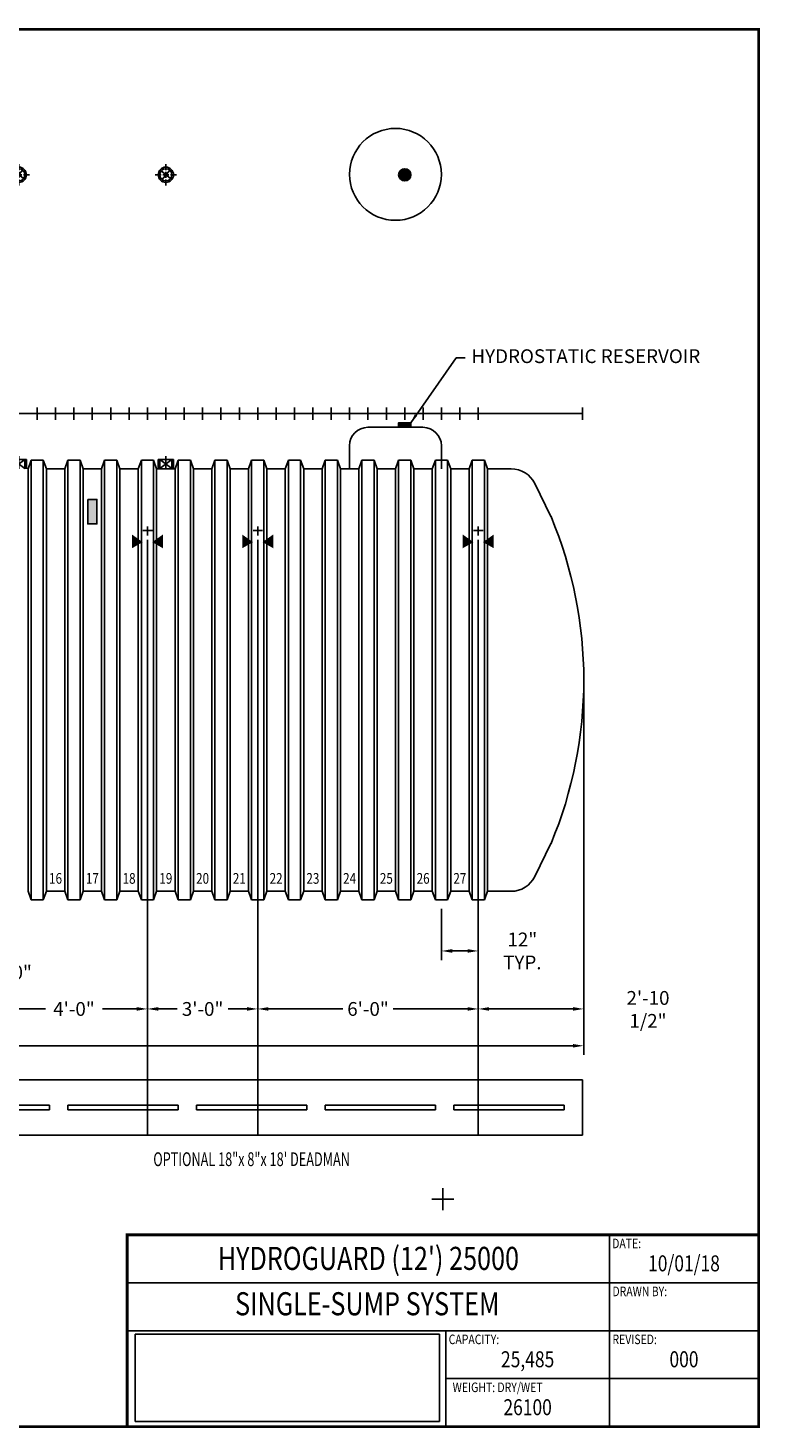
# Model space of a CAD drawing. Extents: x 0 to 672, y 0 to 477.
# Drawn here: x 433 to 672, y 20 to 477 of the extents above; entities that cross this region are included whole.
import ezdxf
from ezdxf.enums import TextEntityAlignment as Align

# ---------------------------------------------------------------- set-up
doc = ezdxf.new("R2010")
doc.units = 0
doc.header["$LTSCALE"] = 15
doc.header["$MEASUREMENT"] = 0
doc.linetypes.add('CENTER', pattern=[2, 1.25, -0.25, 0.25, -0.25])
doc.layers.get('DEFPOINTS').update_dxf_attribs({"linetype": 'CONTINUOUS'})
for name, color, linetype in [('ACCESSORIES', 3, 'CONTINUOUS'), ('BASEDWG', 6, 'CONTINUOUS'), ('BORDER', 2, 'CONTINUOUS'), ('DIM', 2, 'CONTINUOUS'), ('X-DEADMAN', 4, 'CONTINUOUS')]:
    doc.layers.add(name, color=color, linetype=linetype)
doc.styles.add('ROMANS', font='romans', dxfattribs={"width": 0.8})
doc.dimstyles.new('TANK-1', dxfattribs={"dimtxt": 4, "dimasz": 3, "dimexe": 3, "dimexo": 3, "dimgap": 2, "dimtad": 0, "dimtih": 1, "dimtoh": 1, "dimdec": 3, "dimzin": 0, "dimdsep": 46, "dimlunit": 4, "dimtxsty": 'ROMANS', "dimcen": 0.125, "dimadec": 0, "dimazin": 0, "dimtfac": 1, "dimtdec": 3, "dimtmove": 2, "dimatfit": 3, "dimfxl": 1, "dimtolj": 1, "dimtzin": 0, "dimarcsym": 0})
picture_1 = doc.add_image_def('image1.jpg', size_in_pixel=(1256, 360))

# ---------------------------------------------------------------- blocks, each defined once
blk = doc.blocks.new('*D4')
at = {"layer": 'DEFPOINTS', "color": 0, "transparency": 16777216}
for p in [(199.24, 264.28), (614.16, 264.28), (614.16, 144.83)]:
    blk.add_point(p, dxfattribs=at)
at = {"layer": 'DIM', "color": 0, "lineweight": -2, "transparency": 16777216}
for p, q in [((199.24, 261.28), (199.24, 141.83)), ((614.16, 261.28), (614.16, 141.83)), ((202.74, 144.83), (395.7, 144.83)), ((610.66, 144.83), (417.7, 144.83))]:
    blk.add_line(p, q, dxfattribs=at)
at = {"layer": 'DIM', "color": 0, "transparency": 16777216}
for points in [[(202.74, 145.41), (202.74, 144.25), (199.24, 144.83)], [(610.66, 145.41), (610.66, 144.25), (614.16, 144.83)]]:
    blk.add_solid(points, dxfattribs=at)
at = {"layer": 'DIM', "color": 0, "transparency": 16777216, "insert": (406.7, 144.83), "char_height": 4.5, "attachment_point": 5, "style": 'ROMANS'}
blk.add_mtext('\\A1;34\'-7"', dxfattribs=at)
blk = doc.blocks.new('*D10')
at = {"layer": 'DEFPOINTS', "color": 0, "transparency": 16777216}
for p in [(423.71, 313.09), (471.71, 313.09), (471.71, 156.86)]:
    blk.add_point(p, dxfattribs=at)
at = {"layer": 'DIM', "color": 0, "lineweight": -2, "transparency": 16777216}
for p, q in [((471.71, 310.09), (471.71, 153.86)), ((427.21, 156.86), (438.43, 156.86)), ((468.21, 156.86), (457, 156.86))]:
    blk.add_line(p, q, dxfattribs=at)
at = {"layer": 'DIM', "color": 0, "transparency": 16777216}
for points in [[(427.21, 157.45), (427.21, 156.28), (423.71, 156.86)], [(468.21, 157.45), (468.21, 156.28), (471.71, 156.86)]]:
    blk.add_solid(points, dxfattribs=at)
at = {"layer": 'DIM', "color": 0, "transparency": 16777216, "insert": (447.71, 156.86), "char_height": 4.5, "attachment_point": 5, "style": 'ROMANS'}
blk.add_mtext('\\A1;4\'-0"', dxfattribs=at)
blk = doc.blocks.new('*D11')
at = {"layer": 'DEFPOINTS', "color": 0, "transparency": 16777216}
for p in [(579.71, 313.09), (614.16, 264.28), (614.16, 156.86)]:
    blk.add_point(p, dxfattribs=at)
at = {"layer": 'DIM', "color": 0, "lineweight": -2, "transparency": 16777216}
for p, q in [((614.16, 261.28), (614.16, 153.86)), ((583.21, 156.86), (610.66, 156.86))]:
    blk.add_line(p, q, dxfattribs=at)
at = {"layer": 'DIM', "color": 0, "transparency": 16777216}
for points in [[(583.21, 157.45), (583.21, 156.28), (579.71, 156.86)], [(610.66, 157.45), (610.66, 156.28), (614.16, 156.86)]]:
    blk.add_solid(points, dxfattribs=at)
at = {"layer": 'DIM', "color": 0, "transparency": 16777216, "insert": (635.12, 156.71), "char_height": 4.5, "attachment_point": 5, "style": 'ROMANS'}
blk.add_mtext('\\A1;2\'-10 1/2"', dxfattribs=at)
blk = doc.blocks.new('*D13')
at = {"layer": 'DEFPOINTS', "color": 0, "transparency": 16777216}
for p in [(389.7, 192.53), (411.7, 192.53), (411.7, 168.8)]:
    blk.add_point(p, dxfattribs=at)
at = {"layer": 'DIM', "color": 0, "lineweight": -2, "transparency": 16777216}
for p, q in [((389.7, 189.53), (389.7, 165.8)), ((411.7, 189.53), (411.7, 165.8)), ((393.2, 168.8), (408.2, 168.8))]:
    blk.add_line(p, q, dxfattribs=at)
at = {"layer": 'DIM', "color": 0, "transparency": 16777216}
for points in [[(393.2, 169.38), (393.2, 168.21), (389.7, 168.8)], [(408.2, 169.38), (408.2, 168.21), (411.7, 168.8)]]:
    blk.add_solid(points, dxfattribs=at)
at = {"layer": 'DIM', "color": 0, "transparency": 16777216, "insert": (425.49, 168.8), "char_height": 4.5, "attachment_point": 5, "style": 'ROMANS'}
blk.add_mtext('\\A1;1\'-10"', dxfattribs=at)
blk = doc.blocks.new('*D14')
at = {"layer": 'DEFPOINTS', "color": 0, "transparency": 16777216}
for p in [(471.71, 313.09), (507.71, 313.09), (507.71, 156.86)]:
    blk.add_point(p, dxfattribs=at)
at = {"layer": 'DIM', "color": 0, "lineweight": -2, "transparency": 16777216}
for p, q in [((471.71, 310.09), (471.71, 153.86)), ((507.71, 310.09), (507.71, 153.86)), ((475.21, 156.86), (481.43, 156.86)), ((504.21, 156.86), (498, 156.86))]:
    blk.add_line(p, q, dxfattribs=at)
at = {"layer": 'DIM', "color": 0, "transparency": 16777216}
for points in [[(475.21, 157.45), (475.21, 156.28), (471.71, 156.86)], [(504.21, 157.45), (504.21, 156.28), (507.71, 156.86)]]:
    blk.add_solid(points, dxfattribs=at)
at = {"layer": 'DIM', "color": 0, "transparency": 16777216, "insert": (489.71, 156.86), "char_height": 4.5, "attachment_point": 5, "style": 'ROMANS'}
blk.add_mtext('\\A1;3\'-0"', dxfattribs=at)
blk = doc.blocks.new('*D15')
at = {"layer": 'DEFPOINTS', "color": 0, "transparency": 16777216}
for p in [(507.71, 313.09), (579.71, 313.09), (579.71, 156.86)]:
    blk.add_point(p, dxfattribs=at)
at = {"layer": 'DIM', "color": 0, "lineweight": -2, "transparency": 16777216}
for p, q in [((507.71, 310.09), (507.71, 153.86)), ((579.71, 310.09), (579.71, 153.86)), ((511.21, 156.86), (535.51, 156.86)), ((576.21, 156.86), (551.91, 156.86))]:
    blk.add_line(p, q, dxfattribs=at)
at = {"layer": 'DIM', "color": 0, "transparency": 16777216}
for points in [[(511.21, 157.45), (511.21, 156.28), (507.71, 156.86)], [(576.21, 157.45), (576.21, 156.28), (579.71, 156.86)]]:
    blk.add_solid(points, dxfattribs=at)
at = {"layer": 'DIM', "color": 0, "transparency": 16777216, "insert": (543.71, 156.86), "char_height": 4.5, "attachment_point": 5, "style": 'ROMANS'}
blk.add_mtext('\\A1;6\'-0"', dxfattribs=at)
blk = doc.blocks.new('*D16')
at = {"layer": 'DEFPOINTS', "color": 0, "transparency": 16777216}
for p in [(567.7, 192.53), (579.71, 192.53), (579.71, 175.8)]:
    blk.add_point(p, dxfattribs=at)
at = {"layer": 'DIM', "color": 0, "lineweight": -2, "transparency": 16777216}
for p, q in [((567.7, 189.53), (567.7, 172.8)), ((579.71, 189.53), (579.71, 172.8)), ((571.2, 175.8), (576.21, 175.8))]:
    blk.add_line(p, q, dxfattribs=at)
at = {"layer": 'DIM', "color": 0, "transparency": 16777216}
for points in [[(571.2, 176.39), (571.2, 175.22), (567.7, 175.8)], [(576.21, 176.39), (576.21, 175.22), (579.71, 175.8)]]:
    blk.add_solid(points, dxfattribs=at)
at = {"layer": 'DIM', "color": 0, "transparency": 16777216, "insert": (594.1, 175.8), "char_height": 4.5, "attachment_point": 5, "style": 'ROMANS'}
blk.add_mtext('\\A1;12" TYP.', dxfattribs=at)
blk = doc.blocks.new('X-18')
at = {"layer": 'X-DEADMAN'}
for p, q in [((108, 0), (-108, 0)), ((-108, 0), (-108, -18)), ((108, -18), (108, 0)), ((-66, -8.25), (-102, -8.25)), ((-102, -8.25), (-102, -9.75)), ((-66, -8.25), (-66, -9.75)), ((-60, -8.25), (-24, -8.25)), ((-60, -8.25), (-60, -9.75)), ((-24, -8.25), (-24, -9.75)), ((-18, -8.25), (18, -8.25)), ((-18, -8.25), (-18, -9.75)), ((18, -8.25), (18, -9.75)), ((24, -8.25), (60, -8.25)), ((24, -8.25), (24, -9.75)), ((60, -8.25), (60, -9.75)), ((66, -8.25), (102, -8.25)), ((66, -8.25), (66, -9.75)), ((102, -8.25), (102, -9.75)), ((-66, -9.75), (-102, -9.75)), ((-60, -9.75), (-24, -9.75)), ((-18, -9.75), (18, -9.75)), ((24, -9.75), (60, -9.75)), ((66, -9.75), (102, -9.75)), ((-108, -18), (108, -18))]:
    blk.add_line(p, q, dxfattribs=at)
blk = doc.blocks.new('12FT ENDCAP RIGHT')
at = {"layer": 'BASEDWG'}
for p, q in [((-10.75, -33.63), (-16.03, -22.84)), ((-10.75, -140.37), (-16.03, -151.16))]:
    blk.add_line(p, q, dxfattribs=at)
for centre, radius, start, end in [((-23.79, -26.64), 8.64, 26.0938, 90), ((-138.42, -87), 138.38, 337.3112, 22.6888), ((-23.79, -147.36), 8.64, 270, 333.9062)]:
    blk.add_arc(centre, radius, start, end, dxfattribs=at)
blk = doc.blocks.new('12FT ENDCAP LEFT')
at = {"layer": 'BORDER', "xscale": -1}
blk.add_blockref('12FT ENDCAP RIGHT', (0, 0), dxfattribs=at)
blk = doc.blocks.new('R-41resL')
at = {"layer": 'ACCESSORIES'}
h = blk.add_hatch(color=256, dxfattribs=at)
h.paths.add_polyline_path([(0, 80, 0.414214), (-2, 78), (0, 78)])
h.paths.add_polyline_path([(0, 78), (-2, 78, 0.414214), (0, 76)])
h.paths.add_polyline_path([(2, 78), (0, 78), (0, 76, 0.414214)])
h.paths.add_polyline_path([(0, 80), (0, 78), (2, 78, 0.414214)])
h = blk.add_hatch(color=256, dxfattribs=at)
h.paths.add_polyline_path([(0, -2.97), (-2, -2.97), (-2, -4.47), (0, -4.47)])
h.paths.add_polyline_path([(2, -2.97), (0, -2.97), (0, -4.47), (2, -4.47)])
for p, q in [((-12.04, -4.47), (5.96, -4.47)), ((-18.04, -10.47), (-18.04, -18)), ((11.96, -10.47), (11.96, -18))]:
    blk.add_line(p, q, dxfattribs=at)
blk.add_lwpolyline([(-2, -4.47), (-2, -2.97), (2, -2.97), (2, -4.47)], close=True, dxfattribs=at)
for centre, radius in [((-3.04, 78.15), 15), ((0, 78), 2)]:
    blk.add_circle(centre, radius, dxfattribs=at)
for centre, start, end in [((-12.04, -10.47), 90, 180), ((5.96, -10.47), 0, 90)]:
    blk.add_arc(centre, 6, start, end, dxfattribs=at)
blk = doc.blocks.new('4NPT-FRP')
at = {"layer": 'ACCESSORIES', "color": 5, "linetype": 'CENTER'}
for p, q in [((-3.5, 78), (-1.5, 78)), ((-1, 78), (1, 78)), ((0, 81.5), (0, 79.5)), ((0, 79), (0, 77)), ((1.5, 78), (3.5, 78)), ((0, 76.5), (0, 74.5)), ((0, -18), (0, -13.91))]:
    blk.add_line(p, q, dxfattribs=at)
at = {"layer": 'ACCESSORIES'}
for p, q in [((-1.56, 79.25), (1.56, 76.75)), ((1.25, 79.56), (-1.25, 76.44)), ((-2.5, -15), (-2.5, -18)), ((-2.5, -15), (2.5, -15)), ((-2, -15), (-2, -18)), ((-2, -17.94), (2, -15)), ((-2, -15), (2, -17.94)), ((2, -15), (2, -18)), ((2.5, -15), (2.5, -18))]:
    blk.add_line(p, q, dxfattribs=at)
for radius in [2.5, 2]:
    blk.add_circle((0, 78), radius, dxfattribs=at)

msp = doc.modelspace()

# ---------------------------------------------------------------- hatches: boundary and pattern name
at = {"layer": 'ACCESSORIES'}
msp.add_hatch(color=256, dxfattribs=at).paths.add_polyline_path([(455.204, 323.284), (452.204, 323.284), (452.204, 315.284), (455.204, 315.284)])

# ---------------------------------------------------------------- linework, layer by layer
msp.add_lwpolyline([(452.204, 323.284), (455.204, 323.284), (455.204, 315.284), (452.204, 315.284)], close=True, dxfattribs=at)
for points in [[(470.136, 309.318), (466.636, 307.318), (470.136, 309.318), (466.636, 311.818)], [(473.272, 309.318), (476.772, 307.318), (473.272, 309.318), (476.772, 311.818)], [(506.136, 309.318), (502.636, 307.318), (506.136, 309.318), (502.636, 311.818)], [(509.272, 309.318), (512.772, 307.318), (509.272, 309.318), (512.772, 311.818)], [(578.136, 309.318), (574.636, 307.318), (578.136, 309.318), (574.636, 311.818)], [(581.272, 309.318), (584.772, 307.318), (581.272, 309.318), (584.772, 311.818)]]:
    msp.add_solid(points, dxfattribs=at)
at = {"layer": 'BASEDWG'}
for p, q in [((433.704, 336.034), (432.704, 333.284)), ((433.704, 192.534), (433.704, 336.034)), ((437.704, 336.034), (433.704, 336.034)), ((437.704, 192.534), (437.704, 336.034)), ((437.704, 336.034), (438.704, 333.284)), ((445.704, 336.034), (444.704, 333.284)), ((445.704, 192.534), (445.704, 336.034)), ((449.704, 336.034), (445.704, 336.034)), ((449.704, 192.534), (449.704, 336.034)), ((449.704, 336.034), (450.704, 333.284)), ((457.704, 336.034), (456.704, 333.284)), ((457.704, 192.534), (457.704, 336.034)), ((461.704, 336.034), (457.704, 336.034)), ((461.704, 192.534), (461.704, 336.034)), ((461.704, 336.034), (462.704, 333.284)), ((469.704, 336.034), (468.704, 333.284)), ((469.704, 192.534), (469.704, 336.034)), ((473.704, 336.034), (469.704, 336.034)), ((473.704, 192.534), (473.704, 336.034)), ((473.704, 336.034), (474.704, 333.284)), ((481.704, 336.034), (480.704, 333.284)), ((481.704, 192.534), (481.704, 336.034)), ((485.704, 336.034), (481.704, 336.034)), ((485.704, 192.534), (485.704, 336.034)), ((485.704, 336.034), (486.704, 333.284)), ((493.704, 336.034), (492.704, 333.284)), ((493.704, 192.534), (493.704, 336.034)), ((497.704, 336.034), (493.704, 336.034)), ((497.704, 192.534), (497.704, 336.034)), ((497.704, 336.034), (498.704, 333.284)), ((505.704, 336.034), (504.704, 333.284)), ((505.704, 192.534), (505.704, 336.034)), ((509.704, 336.034), (505.704, 336.034)), ((509.704, 192.534), (509.704, 336.034)), ((509.704, 336.034), (510.704, 333.284)), ((517.704, 336.034), (516.704, 333.284)), ((517.704, 192.534), (517.704, 336.034)), ((521.704, 336.034), (517.704, 336.034)), ((521.704, 192.534), (521.704, 336.034)), ((521.704, 336.034), (522.704, 333.284)), ((529.704, 336.034), (528.704, 333.284)), ((529.704, 192.534), (529.704, 336.034)), ((533.704, 336.034), (529.704, 336.034)), ((533.704, 192.534), (533.704, 336.034)), ((533.704, 336.034), (534.704, 333.284)), ((541.704, 336.034), (540.704, 333.284)), ((541.704, 192.534), (541.704, 336.034)), ((545.704, 336.034), (541.704, 336.034)), ((545.704, 192.534), (545.704, 336.034)), ((545.704, 336.034), (546.704, 333.284)), ((553.704, 336.034), (552.704, 333.284)), ((553.704, 192.534), (553.704, 336.034)), ((557.704, 336.034), (553.704, 336.034)), ((557.704, 192.534), (557.704, 336.034)), ((557.704, 336.034), (558.704, 333.284)), ((565.704, 336.034), (564.704, 333.284)), ((565.704, 192.534), (565.704, 336.034)), ((569.704, 336.034), (565.704, 336.034)), ((569.704, 192.534), (569.704, 336.034)), ((569.704, 336.034), (570.704, 333.284)), ((577.704, 336.034), (576.704, 333.284)), ((577.704, 192.534), (577.704, 336.034)), ((581.704, 336.034), (577.704, 336.034)), ((581.704, 192.534), (581.704, 336.034)), ((581.704, 336.034), (582.704, 333.284)), ((432.704, 195.284), (432.704, 333.284)), ((438.704, 195.284), (438.704, 333.284)), ((444.704, 333.284), (438.704, 333.284)), ((444.704, 195.284), (444.704, 333.284)), ((450.704, 195.284), (450.704, 333.284)), ((456.704, 333.284), (450.704, 333.284)), ((456.704, 195.284), (456.704, 333.284)), ((462.704, 195.284), (462.704, 333.284)), ((468.704, 333.284), (462.704, 333.284)), ((468.704, 195.284), (468.704, 333.284)), ((474.704, 195.284), (474.704, 333.284)), ((480.704, 333.284), (474.704, 333.284)), ((480.704, 195.284), (480.704, 333.284)), ((486.704, 195.284), (486.704, 333.284)), ((492.704, 333.284), (486.704, 333.284)), ((492.704, 195.284), (492.704, 333.284)), ((498.704, 195.284), (498.704, 333.284)), ((504.704, 333.284), (498.704, 333.284)), ((504.704, 195.284), (504.704, 333.284)), ((510.704, 195.284), (510.704, 333.284)), ((516.704, 333.284), (510.704, 333.284)), ((516.704, 195.284), (516.704, 333.284)), ((522.704, 195.284), (522.704, 333.284)), ((528.704, 333.284), (522.704, 333.284)), ((528.704, 195.284), (528.704, 333.284)), ((534.704, 195.284), (534.704, 333.284)), ((540.704, 333.284), (534.704, 333.284)), ((540.704, 195.284), (540.704, 333.284)), ((546.704, 195.284), (546.704, 333.284)), ((552.704, 333.284), (546.704, 333.284)), ((552.704, 195.284), (552.704, 333.284)), ((558.704, 195.284), (558.704, 333.284)), ((564.704, 333.284), (558.704, 333.284)), ((564.704, 195.284), (564.704, 333.284)), ((570.704, 195.284), (570.704, 333.284)), ((576.704, 333.284), (570.704, 333.284)), ((576.704, 195.284), (576.704, 333.284)), ((582.704, 195.284), (582.704, 333.284)), ((590.413, 333.284), (582.704, 333.284)), ((588.934, 333.284), (582.704, 333.284)), ((588.934, 333.284), (582.704, 333.284)), ((589.913, 333.284), (582.704, 333.284)), ((433.704, 192.534), (432.704, 195.284)), ((437.704, 192.534), (433.704, 192.534)), ((437.704, 192.534), (438.704, 195.284)), ((444.704, 195.284), (438.704, 195.284)), ((445.704, 192.534), (444.704, 195.284)), ((449.704, 192.534), (445.704, 192.534)), ((449.704, 192.534), (450.704, 195.284)), ((456.704, 195.284), (450.704, 195.284)), ((457.704, 192.534), (456.704, 195.284)), ((461.704, 192.534), (457.704, 192.534)), ((461.704, 192.534), (462.704, 195.284)), ((468.704, 195.284), (462.704, 195.284)), ((469.704, 192.534), (468.704, 195.284)), ((473.704, 192.534), (469.704, 192.534)), ((473.704, 192.534), (474.704, 195.284)), ((480.704, 195.284), (474.704, 195.284)), ((481.704, 192.534), (480.704, 195.284)), ((485.704, 192.534), (481.704, 192.534)), ((485.704, 192.534), (486.704, 195.284)), ((492.704, 195.284), (486.704, 195.284)), ((493.704, 192.534), (492.704, 195.284)), ((497.704, 192.534), (493.704, 192.534)), ((497.704, 192.534), (498.704, 195.284)), ((504.704, 195.284), (498.704, 195.284)), ((505.704, 192.534), (504.704, 195.284)), ((509.704, 192.534), (505.704, 192.534)), ((509.704, 192.534), (510.704, 195.284)), ((516.704, 195.284), (510.704, 195.284)), ((517.704, 192.534), (516.704, 195.284)), ((521.704, 192.534), (517.704, 192.534)), ((521.704, 192.534), (522.704, 195.284)), ((528.704, 195.284), (522.704, 195.284)), ((529.704, 192.534), (528.704, 195.284)), ((533.704, 192.534), (529.704, 192.534)), ((533.704, 192.534), (534.704, 195.284)), ((540.704, 195.284), (534.704, 195.284)), ((541.704, 192.534), (540.704, 195.284)), ((545.704, 192.534), (541.704, 192.534)), ((545.704, 192.534), (546.704, 195.284)), ((552.704, 195.284), (546.704, 195.284)), ((553.704, 192.534), (552.704, 195.284)), ((557.704, 192.534), (553.704, 192.534)), ((557.704, 192.534), (558.704, 195.284)), ((564.704, 195.284), (558.704, 195.284)), ((565.704, 192.534), (564.704, 195.284)), ((569.704, 192.534), (565.704, 192.534)), ((569.704, 192.534), (570.704, 195.284)), ((576.704, 195.284), (570.704, 195.284)), ((577.704, 192.534), (576.704, 195.284)), ((581.704, 192.534), (577.704, 192.534)), ((581.704, 192.534), (582.704, 195.284)), ((588.934, 195.284), (582.704, 195.284)), ((588.934, 195.284), (582.704, 195.284)), ((588.934, 195.284), (582.704, 195.284)), ((588.934, 195.284), (582.704, 195.284)), ((588.934, 195.284), (582.704, 195.284)), ((590.413, 195.284), (582.704, 195.284))]:
    msp.add_line(p, q, dxfattribs=at)
at = {"layer": 'BORDER'}
for p, q in [((622.511, 83.1), (622.511, 20.452)), ((465.074, 67.438), (671.237, 67.438)), ((465.074, 51.776), (671.237, 51.776)), ((569.144, 51.776), (569.144, 20.452)), ((569.144, 36.114), (671.237, 36.114))]:
    msp.add_line(p, q, dxfattribs=at)
at = {"layer": 'BORDER', "const_width": 0.902}
msp.add_lwpolyline([(671.237, 20.452), (51.714, 20.452), (51.714, 476.78), (671.237, 476.78)], close=True, dxfattribs=at)
msp.add_lwpolyline([(465.074, 20.452), (465.074, 83.1), (671.237, 83.1)], dxfattribs=at)
at = {"layer": 'DEFPOINTS'}
for p, q in [((435.704, 349.284), (435.704, 353.284)), ((441.704, 349.284), (441.704, 353.284)), ((447.704, 349.284), (447.704, 353.284)), ((453.704, 349.284), (453.704, 353.284)), ((459.704, 349.284), (459.704, 353.284)), ((465.704, 349.284), (465.704, 353.284)), ((471.704, 349.284), (471.704, 353.284)), ((477.704, 349.284), (477.704, 353.284)), ((483.704, 349.284), (483.704, 353.284)), ((489.704, 349.284), (489.704, 353.284)), ((495.704, 349.284), (495.704, 353.284)), ((501.704, 349.284), (501.704, 353.284)), ((507.704, 349.284), (507.704, 353.284)), ((513.704, 349.284), (513.704, 353.284)), ((519.704, 349.284), (519.704, 353.284)), ((525.704, 349.284), (525.704, 353.284)), ((531.704, 349.284), (531.704, 353.284)), ((537.704, 349.284), (537.704, 353.284)), ((543.704, 349.284), (543.704, 353.284)), ((549.704, 349.284), (549.704, 353.284)), ((555.704, 349.284), (555.704, 353.284)), ((561.704, 349.284), (561.704, 353.284)), ((567.704, 349.284), (567.704, 353.284)), ((573.704, 349.284), (573.704, 353.284)), ((579.704, 349.284), (579.704, 353.284)), ((613.704, 349.284), (613.704, 353.284)), ((199.704, 351.284), (613.704, 351.284)), ((470.197, 313.089), (473.31, 313.089)), ((471.711, 314.435), (471.711, 311.491)), ((506.197, 313.089), (509.31, 313.089)), ((507.711, 314.435), (507.711, 311.491)), ((578.197, 313.089), (581.31, 313.089)), ((579.711, 314.435), (579.711, 311.491)), ((568.156, 91.094), (568.156, 98.31)), ((564.548, 94.702), (571.763, 94.702))]:
    msp.add_line(p, q, dxfattribs=at)
at = {"layer": 'X-DEADMAN'}
for p, q in [((471.711, 156.864), (471.711, 115.686)), ((507.711, 156.864), (507.711, 115.686)), ((579.711, 156.864), (579.711, 115.686))]:
    msp.add_line(p, q, dxfattribs=at)

# ---------------------------------------------------------------- block references
at = {"layer": 'ACCESSORIES'}
for name, p in [('R-41resL', (555.704, 351.284)), ('4NPT-FRP', (429.704, 351.284)), ('4NPT-FRP', (477.704, 351.284))]:
    msp.add_blockref(name, p, dxfattribs=at)
at = {"layer": 'DIM', "xscale": -1}
msp.add_blockref('12FT ENDCAP LEFT', (614.204, 351.284), dxfattribs=at)
at = {"layer": 'X-DEADMAN'}
msp.add_blockref('X-18', (505.704, 133.686), dxfattribs=at)

# ---------------------------------------------------------------- texts
at = {"layer": 'BASEDWG', "style": 'ROMANS', "width": 0.8}
for s, p in [('16', (441.704, 199.046)), ('17', (453.704, 199.046)), ('18', (465.704, 199.046)), ('19', (477.704, 199.046)), ('20', (489.704, 199.046)), ('21', (501.704, 199.046)), ('22', (513.704, 199.046)), ('23', (525.704, 199.046)), ('24', (537.704, 199.046)), ('25', (549.704, 199.046)), ('26', (561.704, 199.046)), ('27', (573.704, 199.046))]:
    msp.add_text(s, height=3.5, dxfattribs=at).set_placement(p, align=Align.MIDDLE)
at = {"layer": 'BORDER', "style": 'ROMANS', "width": 0.8}
for s, height, p in [("HYDROGUARD (12') 25000", 7.54102, (543.839, 74.419)), ('SINGLE-SUMP SYSTEM', 7.54102, (543.484, 59.6)), ('25,485', 5.2207, (595.827, 41.77))]:
    msp.add_text(s, height=height, dxfattribs=at).set_placement(p, align=Align.MIDDLE)
for s, height, p in [('DATE:', 3.1324, (623.432, 81.844)), ('DRAWN BY:', 3.1324, (623.517, 66.182)), ('CAPACITY:', 3.1324, (570.056, 50.52)), ('REVISED:', 3.1324, (623.517, 50.52)), ('WEIGHT: DRY/WET', 3.13242, (571.342, 34.858))]:
    msp.add_text(s, height=height, dxfattribs=at).set_placement(p, align=Align.TOP_LEFT)
at = {"layer": 'BORDER', "color": 3, "style": 'ROMANS', "width": 0.8}
for s, p in [('10/01/18', (646.874, 73.094)), ('26100', (595.827, 26.108))]:
    msp.add_text(s, height=5.2207, dxfattribs=at).set_placement(p, align=Align.MIDDLE)
at = {"layer": 'DEFPOINTS', "style": 'ROMANS', "width": 0.8}
msp.add_text('000', height=5.2207, dxfattribs=at).set_placement((646.874, 41.77), align=Align.MIDDLE)
at = {"layer": 'DIM', "insert": (577.475, 369.463), "char_height": 4.5, "attachment_point": 4, "style": 'ROMANS'}
msp.add_mtext('HYDROSTATIC RESERVOIR', dxfattribs=at)
at = {"layer": 'X-DEADMAN', "style": 'ROMANS', "width": 0.675}
msp.add_text('OPTIONAL 18"x 8"x 18\' DEADMAN', height=4.5, dxfattribs=at).set_placement((505.704, 107.206), align=Align.MIDDLE)

# ---------------------------------------------------------------- dimensions: what is measured, and where the dimension line sits
at = {"layer": 'DIM'}
for base, p1, p2, override, picture, middle in [((471.711, 156.864), (423.711, 313.089), (471.711, 313.089), {"dimtxt": 4.5, "dimasz": 3.5, "dimdec": 2, "dimzin": 3, "dimcen": 6, "dimse1": 1, "dimfrac": 2}, '*D10', (447.711, 156.864)), ((507.711, 156.864), (471.711, 313.089), (507.711, 313.089), {"dimtxt": 4.5, "dimasz": 3.5, "dimgap": 1, "dimdec": 2, "dimzin": 3, "dimcen": 6, "dimfrac": 2}, '*D14', (489.711, 156.864)), ((579.711, 156.864), (507.711, 313.089), (579.711, 313.089), {"dimtxt": 4.5, "dimasz": 3.5, "dimgap": 1, "dimdec": 2, "dimzin": 3, "dimcen": 6, "dimfrac": 2}, '*D15', (543.711, 156.864)), ((614.163, 144.83), (199.245, 264.284), (614.163, 264.284), {"dimtxt": 4.5, "dimasz": 3.5, "dimdec": 2, "dimzin": 3, "dimcen": 6, "dimfrac": 2}, '*D4', (406.704, 144.83))]:
    dim = msp.add_linear_dim(base=base, p1=p1, p2=p2, dimstyle='TANK-1', override=override, dxfattribs=at)
    dim.commit()
    dim.dimension.update_dxf_attribs({"geometry": picture, "text_midpoint": middle})
for base, p1, p2, override, picture, middle in [((614.163, 156.864), (579.711, 313.089), (614.163, 264.284), {"dimtxt": 4.5, "dimasz": 3.5, "dimdec": 2, "dimzin": 3, "dimcen": 6, "dimse1": 1, "dimfrac": 2}, '*D11', (635.125, 156.713)), ((411.704, 168.796), (389.704, 192.534), (411.704, 192.534), {"dimtxt": 4.5, "dimasz": 3.5, "dimgap": 1, "dimdec": 2, "dimzin": 3, "dimcen": 6, "dimfrac": 2}, '*D13', (425.486, 168.796))]:
    dim = msp.add_linear_dim(base=base, p1=p1, p2=p2, dimstyle='TANK-1', override=override, dxfattribs=at)
    dim.commit()
    dim.dimension.update_dxf_attribs({"geometry": picture, "text_midpoint": middle, "dimtype": 160})
dim = msp.add_linear_dim(base=(579.711, 175.802), p1=(567.704, 192.534), p2=(579.711, 192.534), text='12" TYP.', dimstyle='TANK-1', override={"dimtxt": 4.5, "dimasz": 3.5, "dimgap": 1, "dimdec": 2, "dimzin": 3, "dimcen": 6, "dimfrac": 2}, dxfattribs=at)
dim.commit()
dim.dimension.update_dxf_attribs({"geometry": '*D16', "text_midpoint": (594.099, 175.802), "dimtype": 160})

# ---------------------------------------------------------------- referenced raster images: frames only (the image files are external)
at = {"layer": 'ACCESSORIES'}
image = msp.add_image(picture_1, insert=(467.734, 22.147), size_in_units=(99.335, 28.472), dxfattribs=at)
image.dxf.flags = 7

# ---------------------------------------------------------------- leaders
at = {"layer": 'DIM', "annotation_type": 0, "has_hookline": 1, "hookline_direction": 0, "text_width": 66.171}
msp.add_leader([(557.651, 348.314), (572.475, 369.463), (575.475, 369.463)], dimstyle='TANK-1', override={"dimzin": 3, "dimtdec": 4}, dxfattribs=at)

doc.saveas('drawing.dxf')
